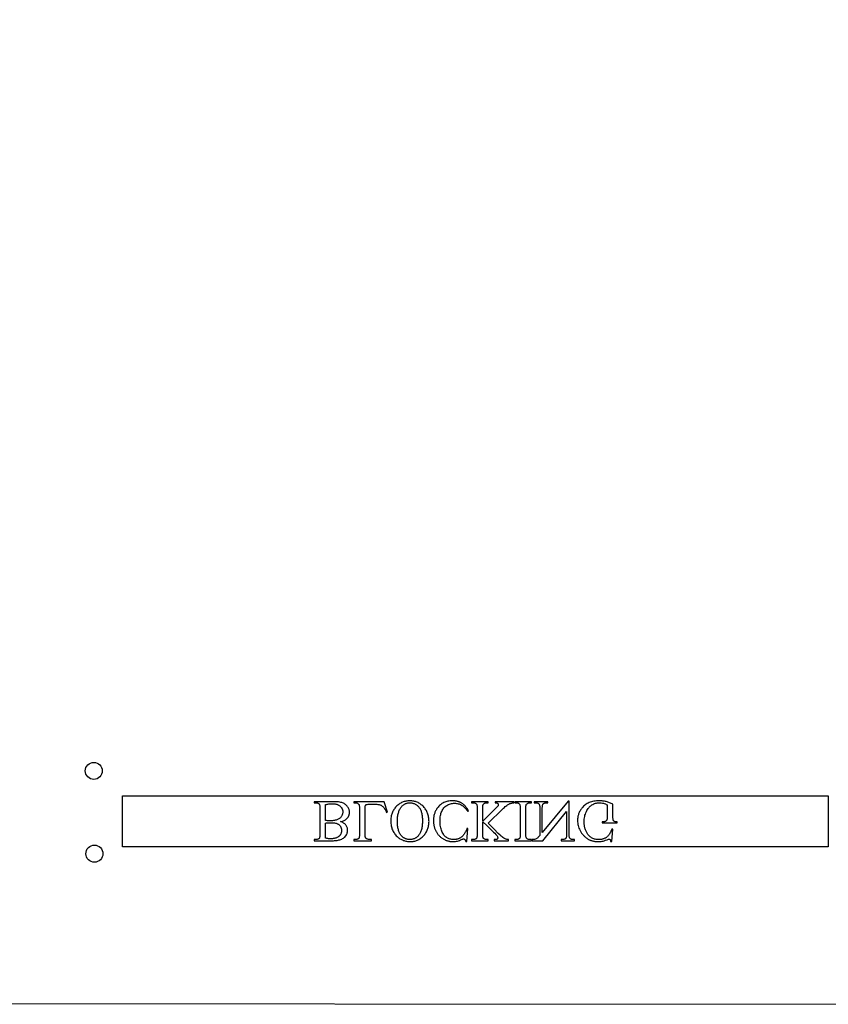
# Model space of a CAD drawing. Extents: x -2 to 242, y 0 to 70.
# Drawn here: x 34 to 45, y 2 to 16 of the extents above; entities that cross this region are included whole.
import ezdxf

# ---------------------------------------------------------------- set-up
doc = ezdxf.new("R2010")
doc.units = 0
doc.layers.add('LAYER_1', color=7, linetype='CONTINUOUS')

msp = doc.modelspace()

# ---------------------------------------------------------------- linework, layer by layer
at = {"layer": 'LAYER_1'}
msp.add_lwpolyline([(29.935, 1.881), (46.412, 1.871), (46.568, 1.888), (46.707, 1.916), (46.877, 1.957), (47.018, 2.02), (47.201, 2.106), (47.388, 2.192), (47.512, 2.282), (47.647, 2.323), (47.833, 2.382), (47.971, 2.406), (48.285, 2.434), (48.586, 2.455), (49.442, 2.496), (50.184, 2.544), (54.855, 2.803), (61.209, 3.178, 0.403211), (61.679, 3.688), (61.68, 31.084), (4.802, 31.091)], format="xyb", dxfattribs=at)
for points in [[(34.638, 5.177, -0.414214), (34.513, 5.302, -0.414214), (34.638, 5.427, -0.414214), (34.763, 5.302, -0.414214)], [(34.647, 3.96, -0.414214), (34.522, 4.085, -0.414214), (34.647, 4.21, -0.414214), (34.772, 4.085, -0.414214)]]:
    msp.add_lwpolyline(points, format="xyb", close=True, dxfattribs=at)
for points in [[(35.062, 4.934), (45.43, 4.934), (45.43, 4.184), (35.062, 4.184)], [(38.264, 4.556), (38.279, 4.56), (38.292, 4.564), (38.305, 4.568), (38.316, 4.573), (38.327, 4.578), (38.337, 4.584), (38.346, 4.59), (38.353, 4.597), (38.358, 4.602), (38.363, 4.607), (38.367, 4.612), (38.371, 4.618), (38.375, 4.623), (38.378, 4.629), (38.381, 4.634), (38.384, 4.64), (38.387, 4.646), (38.389, 4.652), (38.39, 4.659), (38.392, 4.665), (38.393, 4.672), (38.394, 4.678), (38.394, 4.685), (38.394, 4.692), (38.394, 4.703), (38.393, 4.713), (38.391, 4.724), (38.388, 4.734), (38.384, 4.744), (38.379, 4.754), (38.374, 4.764), (38.367, 4.774), (38.36, 4.784), (38.353, 4.792), (38.344, 4.8), (38.335, 4.808), (38.326, 4.815), (38.315, 4.821), (38.305, 4.826), (38.293, 4.831), (38.281, 4.835), (38.266, 4.839), (38.251, 4.842), (38.233, 4.845), (38.215, 4.847), (38.194, 4.848), (38.172, 4.849), (38.149, 4.849), (37.878, 4.849), (37.878, 4.834), (37.9, 4.834), (37.908, 4.833), (37.917, 4.832), (37.924, 4.83), (37.931, 4.828), (37.937, 4.825), (37.942, 4.821), (37.947, 4.816), (37.951, 4.811), (37.954, 4.806), (37.956, 4.801), (37.957, 4.795), (37.959, 4.788), (37.96, 4.779), (37.961, 4.77), (37.961, 4.759), (37.961, 4.748), (37.961, 4.377), (37.961, 4.364), (37.96, 4.353), (37.959, 4.343), (37.958, 4.333), (37.956, 4.326), (37.954, 4.319), (37.952, 4.314), (37.949, 4.31), (37.944, 4.305), (37.94, 4.302), (37.934, 4.298), (37.928, 4.296), (37.922, 4.294), (37.915, 4.292), (37.908, 4.291), (37.9, 4.291), (37.878, 4.291), (37.878, 4.275), (38.126, 4.275), (38.143, 4.276), (38.159, 4.276), (38.174, 4.277), (38.189, 4.278), (38.202, 4.279), (38.215, 4.281), (38.227, 4.283), (38.237, 4.286), (38.253, 4.29), (38.267, 4.295), (38.281, 4.3), (38.293, 4.307), (38.305, 4.314), (38.316, 4.322), (38.326, 4.33), (38.334, 4.34), (38.342, 4.349), (38.349, 4.36), (38.355, 4.37), (38.359, 4.381), (38.363, 4.392), (38.366, 4.404), (38.367, 4.416), (38.368, 4.429), (38.367, 4.439), (38.366, 4.45), (38.364, 4.46), (38.361, 4.469), (38.358, 4.479), (38.353, 4.488), (38.348, 4.497), (38.342, 4.506), (38.335, 4.514), (38.327, 4.522), (38.318, 4.529), (38.309, 4.535), (38.299, 4.542), (38.288, 4.547), (38.277, 4.552)], [(38.042, 4.808), (38.055, 4.81), (38.067, 4.813), (38.079, 4.815), (38.091, 4.816), (38.103, 4.818), (38.115, 4.818), (38.127, 4.819), (38.139, 4.819), (38.158, 4.819), (38.175, 4.817), (38.184, 4.816), (38.192, 4.814), (38.199, 4.813), (38.207, 4.811), (38.214, 4.808), (38.221, 4.806), (38.227, 4.803), (38.234, 4.8), (38.24, 4.796), (38.245, 4.793), (38.251, 4.789), (38.256, 4.785), (38.261, 4.78), (38.265, 4.776), (38.27, 4.771), (38.274, 4.766), (38.277, 4.762), (38.281, 4.757), (38.284, 4.751), (38.286, 4.746), (38.289, 4.741), (38.291, 4.735), (38.292, 4.73), (38.294, 4.724), (38.295, 4.718), (38.296, 4.712), (38.296, 4.706), (38.296, 4.699), (38.296, 4.691), (38.295, 4.683), (38.294, 4.675), (38.292, 4.667), (38.289, 4.659), (38.286, 4.651), (38.282, 4.643), (38.278, 4.635), (38.273, 4.628), (38.268, 4.62), (38.261, 4.614), (38.254, 4.607), (38.246, 4.602), (38.238, 4.596), (38.229, 4.591), (38.219, 4.586), (38.208, 4.582), (38.197, 4.579), (38.185, 4.576), (38.173, 4.573), (38.16, 4.571), (38.146, 4.57), (38.132, 4.569), (38.117, 4.569), (38.093, 4.569), (38.072, 4.569), (38.056, 4.571), (38.042, 4.572)], [(38.939, 4.691), (38.953, 4.693), (38.903, 4.849), (38.459, 4.849), (38.459, 4.834), (38.481, 4.834), (38.49, 4.833), (38.498, 4.832), (38.505, 4.83), (38.512, 4.828), (38.518, 4.824), (38.524, 4.82), (38.529, 4.815), (38.533, 4.81), (38.535, 4.806), (38.537, 4.801), (38.538, 4.795), (38.539, 4.787), (38.54, 4.779), (38.541, 4.77), (38.542, 4.759), (38.542, 4.747), (38.542, 4.377), (38.541, 4.364), (38.541, 4.353), (38.54, 4.342), (38.539, 4.333), (38.537, 4.325), (38.535, 4.319), (38.533, 4.314), (38.53, 4.31), (38.525, 4.305), (38.521, 4.302), (38.515, 4.298), (38.509, 4.296), (38.503, 4.294), (38.496, 4.292), (38.489, 4.291), (38.481, 4.291), (38.459, 4.291), (38.459, 4.275), (38.719, 4.275), (38.719, 4.291), (38.708, 4.291), (38.698, 4.291), (38.689, 4.292), (38.68, 4.293), (38.673, 4.294), (38.666, 4.296), (38.66, 4.297), (38.655, 4.3), (38.65, 4.302), (38.646, 4.304), (38.643, 4.307), (38.639, 4.31), (38.636, 4.312), (38.634, 4.315), (38.632, 4.319), (38.63, 4.322), (38.628, 4.326), (38.627, 4.331), (38.626, 4.337), (38.625, 4.345), (38.623, 4.363), (38.623, 4.387), (38.623, 4.747), (38.623, 4.763), (38.625, 4.777), (38.626, 4.783), (38.627, 4.788), (38.628, 4.792), (38.63, 4.795), (38.633, 4.8), (38.636, 4.803), (38.64, 4.806), (38.645, 4.809), (38.649, 4.81), (38.653, 4.81), (38.667, 4.812), (38.686, 4.813), (38.711, 4.813), (38.753, 4.813), (38.769, 4.813), (38.784, 4.812), (38.797, 4.811), (38.809, 4.81), (38.82, 4.809), (38.83, 4.807), (38.839, 4.805), (38.846, 4.803), (38.853, 4.8), (38.859, 4.797), (38.865, 4.794), (38.871, 4.79), (38.877, 4.785), (38.883, 4.78), (38.889, 4.775), (38.895, 4.769), (38.9, 4.762), (38.906, 4.754), (38.911, 4.746), (38.917, 4.737), (38.922, 4.726), (38.928, 4.715), (38.933, 4.703)], [(39.288, 4.262), (39.302, 4.263), (39.316, 4.264), (39.329, 4.265), (39.342, 4.268), (39.355, 4.271), (39.368, 4.274), (39.38, 4.279), (39.392, 4.284), (39.404, 4.289), (39.416, 4.295), (39.428, 4.302), (39.439, 4.31), (39.45, 4.318), (39.461, 4.327), (39.471, 4.337), (39.482, 4.347), (39.492, 4.358), (39.501, 4.369), (39.509, 4.38), (39.517, 4.392), (39.525, 4.404), (39.532, 4.417), (39.538, 4.429), (39.543, 4.443), (39.548, 4.456), (39.552, 4.47), (39.556, 4.484), (39.558, 4.498), (39.561, 4.513), (39.562, 4.528), (39.563, 4.543), (39.564, 4.559), (39.563, 4.575), (39.562, 4.591), (39.561, 4.606), (39.558, 4.622), (39.555, 4.636), (39.552, 4.651), (39.548, 4.665), (39.543, 4.679), (39.537, 4.692), (39.531, 4.705), (39.525, 4.718), (39.517, 4.73), (39.509, 4.742), (39.5, 4.754), (39.491, 4.765), (39.481, 4.776), (39.471, 4.786), (39.46, 4.796), (39.449, 4.805), (39.438, 4.814), (39.426, 4.822), (39.414, 4.829), (39.402, 4.835), (39.39, 4.841), (39.377, 4.846), (39.364, 4.85), (39.351, 4.854), (39.338, 4.857), (39.324, 4.859), (39.31, 4.861), (39.296, 4.862), (39.281, 4.862), (39.267, 4.862), (39.252, 4.861), (39.238, 4.859), (39.224, 4.857), (39.211, 4.854), (39.198, 4.85), (39.185, 4.846), (39.172, 4.841), (39.16, 4.836), (39.148, 4.829), (39.136, 4.823), (39.125, 4.815), (39.114, 4.807), (39.103, 4.798), (39.092, 4.788), (39.082, 4.778), (39.072, 4.767), (39.063, 4.756), (39.055, 4.745), (39.047, 4.733), (39.04, 4.721), (39.033, 4.708), (39.027, 4.695), (39.022, 4.682), (39.017, 4.668), (39.013, 4.654), (39.009, 4.639), (39.007, 4.624), (39.004, 4.609), (39.003, 4.593), (39.002, 4.577), (39.002, 4.56), (39.002, 4.543), (39.003, 4.527), (39.005, 4.511), (39.007, 4.495), (39.011, 4.48), (39.015, 4.465), (39.019, 4.45), (39.025, 4.436), (39.031, 4.422), (39.038, 4.409), (39.046, 4.396), (39.054, 4.384), (39.063, 4.371), (39.073, 4.36), (39.083, 4.348), (39.095, 4.337), (39.105, 4.328), (39.115, 4.32), (39.126, 4.312), (39.137, 4.304), (39.148, 4.298), (39.16, 4.292), (39.172, 4.286), (39.183, 4.281), (39.196, 4.277), (39.208, 4.273), (39.221, 4.27), (39.234, 4.267), (39.247, 4.265), (39.26, 4.263), (39.274, 4.263)], [(39.28, 4.293), (39.271, 4.293), (39.261, 4.294), (39.252, 4.295), (39.243, 4.297), (39.235, 4.299), (39.227, 4.301), (39.218, 4.304), (39.211, 4.307), (39.203, 4.311), (39.196, 4.316), (39.189, 4.32), (39.182, 4.325), (39.175, 4.331), (39.169, 4.337), (39.162, 4.343), (39.156, 4.35), (39.149, 4.359), (39.143, 4.369), (39.137, 4.379), (39.131, 4.39), (39.126, 4.401), (39.121, 4.413), (39.117, 4.425), (39.113, 4.438), (39.11, 4.451), (39.107, 4.465), (39.104, 4.479), (39.102, 4.494), (39.101, 4.509), (39.099, 4.525), (39.099, 4.542), (39.099, 4.558), (39.099, 4.576), (39.099, 4.593), (39.101, 4.609), (39.102, 4.625), (39.104, 4.64), (39.107, 4.655), (39.11, 4.669), (39.114, 4.683), (39.118, 4.696), (39.122, 4.709), (39.127, 4.721), (39.132, 4.733), (39.138, 4.744), (39.145, 4.755), (39.151, 4.765), (39.159, 4.775), (39.164, 4.782), (39.171, 4.788), (39.177, 4.794), (39.184, 4.8), (39.19, 4.805), (39.197, 4.81), (39.205, 4.814), (39.212, 4.818), (39.22, 4.821), (39.228, 4.824), (39.236, 4.827), (39.244, 4.829), (39.253, 4.83), (39.262, 4.831), (39.271, 4.832), (39.28, 4.832), (39.29, 4.832), (39.3, 4.831), (39.31, 4.83), (39.319, 4.828), (39.328, 4.826), (39.337, 4.823), (39.346, 4.82), (39.354, 4.816), (39.362, 4.812), (39.37, 4.808), (39.378, 4.802), (39.386, 4.797), (39.393, 4.791), (39.4, 4.784), (39.407, 4.777), (39.414, 4.769), (39.42, 4.761), (39.426, 4.752), (39.432, 4.743), (39.437, 4.733), (39.442, 4.723), (39.446, 4.712), (39.45, 4.7), (39.453, 4.688), (39.457, 4.675), (39.459, 4.662), (39.462, 4.648), (39.463, 4.634), (39.465, 4.619), (39.466, 4.603), (39.466, 4.587), (39.467, 4.57), (39.466, 4.552), (39.466, 4.535), (39.465, 4.518), (39.463, 4.501), (39.461, 4.486), (39.458, 4.47), (39.456, 4.456), (39.452, 4.442), (39.448, 4.428), (39.444, 4.416), (39.439, 4.403), (39.434, 4.392), (39.428, 4.381), (39.422, 4.37), (39.416, 4.36), (39.409, 4.351), (39.403, 4.344), (39.396, 4.337), (39.39, 4.331), (39.383, 4.326), (39.376, 4.32), (39.369, 4.316), (39.361, 4.311), (39.353, 4.308), (39.345, 4.304), (39.337, 4.301), (39.328, 4.299), (39.319, 4.297), (39.31, 4.295), (39.3, 4.294), (39.29, 4.293)], [(40.119, 4.262), (40.132, 4.457), (40.119, 4.457), (40.112, 4.436), (40.108, 4.426), (40.104, 4.417), (40.1, 4.407), (40.096, 4.399), (40.091, 4.39), (40.087, 4.382), (40.082, 4.374), (40.077, 4.367), (40.072, 4.36), (40.067, 4.354), (40.061, 4.347), (40.056, 4.342), (40.05, 4.336), (40.044, 4.331), (40.038, 4.327), (40.031, 4.322), (40.025, 4.318), (40.018, 4.314), (40.011, 4.311), (40.005, 4.308), (39.997, 4.305), (39.99, 4.302), (39.983, 4.3), (39.975, 4.298), (39.968, 4.297), (39.96, 4.295), (39.952, 4.294), (39.944, 4.293), (39.935, 4.293), (39.927, 4.293), (39.913, 4.293), (39.899, 4.295), (39.886, 4.297), (39.873, 4.3), (39.86, 4.304), (39.848, 4.309), (39.835, 4.315), (39.824, 4.322), (39.818, 4.325), (39.813, 4.33), (39.807, 4.334), (39.802, 4.338), (39.792, 4.348), (39.783, 4.359), (39.774, 4.371), (39.766, 4.385), (39.758, 4.399), (39.751, 4.414), (39.745, 4.431), (39.74, 4.448), (39.735, 4.466), (39.731, 4.485), (39.728, 4.506), (39.726, 4.527), (39.725, 4.549), (39.725, 4.572), (39.725, 4.591), (39.726, 4.61), (39.728, 4.628), (39.731, 4.645), (39.735, 4.661), (39.739, 4.677), (39.744, 4.692), (39.75, 4.707), (39.756, 4.721), (39.764, 4.734), (39.772, 4.746), (39.781, 4.757), (39.791, 4.768), (39.801, 4.778), (39.813, 4.787), (39.825, 4.795), (39.838, 4.802), (39.851, 4.808), (39.864, 4.813), (39.879, 4.817), (39.893, 4.821), (39.908, 4.823), (39.923, 4.825), (39.939, 4.825), (39.953, 4.825), (39.966, 4.824), (39.979, 4.822), (39.992, 4.819), (40.004, 4.816), (40.016, 4.812), (40.027, 4.807), (40.038, 4.801), (40.049, 4.794), (40.06, 4.786), (40.071, 4.777), (40.083, 4.765), (40.095, 4.753), (40.107, 4.739), (40.119, 4.723), (40.132, 4.706), (40.145, 4.715), (40.134, 4.733), (40.122, 4.75), (40.111, 4.766), (40.098, 4.781), (40.092, 4.788), (40.085, 4.794), (40.079, 4.801), (40.072, 4.806), (40.065, 4.812), (40.058, 4.817), (40.051, 4.822), (40.044, 4.827), (40.037, 4.831), (40.029, 4.835), (40.022, 4.839), (40.014, 4.842), (40.006, 4.846), (39.998, 4.848), (39.99, 4.851), (39.981, 4.853), (39.973, 4.855), (39.964, 4.857), (39.955, 4.859), (39.946, 4.86), (39.927, 4.862), (39.908, 4.862), (39.89, 4.862), (39.873, 4.861), (39.856, 4.859), (39.84, 4.856), (39.825, 4.852), (39.81, 4.847), (39.795, 4.842), (39.781, 4.836), (39.767, 4.829), (39.754, 4.821), (39.742, 4.812), (39.73, 4.803), (39.718, 4.792), (39.707, 4.781), (39.697, 4.769), (39.687, 4.757), (39.68, 4.747), (39.673, 4.736), (39.667, 4.726), (39.661, 4.715), (39.656, 4.705), (39.651, 4.694), (39.647, 4.682), (39.643, 4.671), (39.639, 4.659), (39.636, 4.647), (39.634, 4.635), (39.632, 4.623), (39.63, 4.61), (39.629, 4.597), (39.629, 4.584), (39.628, 4.571), (39.628, 4.561), (39.629, 4.55), (39.63, 4.539), (39.631, 4.529), (39.632, 4.519), (39.634, 4.509), (39.636, 4.499), (39.638, 4.489), (39.64, 4.479), (39.643, 4.469), (39.646, 4.46), (39.65, 4.45), (39.654, 4.441), (39.658, 4.432), (39.662, 4.422), (39.667, 4.413), (39.672, 4.404), (39.677, 4.396), (39.682, 4.388), (39.688, 4.379), (39.694, 4.372), (39.7, 4.364), (39.706, 4.357), (39.713, 4.35), (39.719, 4.343), (39.726, 4.336), (39.733, 4.33), (39.741, 4.324), (39.748, 4.318), (39.756, 4.312), (39.764, 4.307), (39.773, 4.302), (39.781, 4.297), (39.79, 4.293), (39.799, 4.288), (39.807, 4.285), (39.816, 4.281), (39.825, 4.278), (39.834, 4.275), (39.843, 4.272), (39.853, 4.27), (39.862, 4.268), (39.871, 4.266), (39.881, 4.265), (39.891, 4.264), (39.9, 4.263), (39.91, 4.262), (39.92, 4.262), (39.936, 4.263), (39.951, 4.264), (39.967, 4.267), (39.982, 4.27), (39.997, 4.274), (40.013, 4.279), (40.028, 4.286), (40.043, 4.293), (40.051, 4.297), (40.058, 4.3), (40.064, 4.301), (40.068, 4.302), (40.074, 4.302), (40.079, 4.3), (40.084, 4.298), (40.088, 4.294), (40.091, 4.291), (40.093, 4.288), (40.096, 4.284), (40.098, 4.28), (40.101, 4.272), (40.104, 4.262)], [(40.434, 4.531), (40.645, 4.741), (40.658, 4.754), (40.671, 4.765), (40.682, 4.776), (40.694, 4.785), (40.705, 4.793), (40.715, 4.801), (40.725, 4.807), (40.734, 4.812), (40.744, 4.817), (40.753, 4.821), (40.762, 4.824), (40.771, 4.827), (40.78, 4.829), (40.79, 4.831), (40.799, 4.833), (40.808, 4.834), (40.808, 4.849), (40.535, 4.849), (40.535, 4.834), (40.546, 4.833), (40.552, 4.832), (40.556, 4.831), (40.56, 4.83), (40.564, 4.829), (40.567, 4.827), (40.57, 4.825), (40.575, 4.821), (40.577, 4.819), (40.578, 4.817), (40.58, 4.814), (40.58, 4.812), (40.581, 4.809), (40.581, 4.807), (40.581, 4.802), (40.58, 4.797), (40.579, 4.793), (40.577, 4.789), (40.574, 4.784), (40.569, 4.777), (40.561, 4.769), (40.551, 4.759), (40.353, 4.563), (40.353, 4.748), (40.353, 4.768), (40.354, 4.784), (40.356, 4.796), (40.357, 4.801), (40.358, 4.805), (40.359, 4.808), (40.361, 4.81), (40.365, 4.815), (40.37, 4.819), (40.376, 4.823), (40.381, 4.826), (40.385, 4.828), (40.39, 4.83), (40.395, 4.831), (40.4, 4.832), (40.404, 4.833), (40.409, 4.833), (40.414, 4.834), (40.434, 4.834), (40.434, 4.849), (40.189, 4.849), (40.189, 4.834), (40.21, 4.834), (40.218, 4.833), (40.226, 4.832), (40.234, 4.831), (40.24, 4.828), (40.246, 4.825), (40.252, 4.822), (40.257, 4.818), (40.261, 4.813), (40.264, 4.809), (40.266, 4.804), (40.267, 4.797), (40.269, 4.79), (40.27, 4.781), (40.271, 4.771), (40.271, 4.76), (40.271, 4.748), (40.271, 4.377), (40.271, 4.357), (40.27, 4.341), (40.268, 4.328), (40.267, 4.323), (40.266, 4.319), (40.263, 4.314), (40.259, 4.309), (40.255, 4.305), (40.249, 4.301), (40.244, 4.299), (40.239, 4.297), (40.234, 4.295), (40.23, 4.294), (40.225, 4.293), (40.22, 4.292), (40.215, 4.291), (40.21, 4.291), (40.189, 4.291), (40.189, 4.275), (40.434, 4.275), (40.434, 4.291), (40.414, 4.291), (40.41, 4.291), (40.405, 4.292), (40.4, 4.292), (40.395, 4.294), (40.39, 4.295), (40.385, 4.297), (40.376, 4.301), (40.373, 4.303), (40.37, 4.305), (40.367, 4.307), (40.365, 4.309), (40.363, 4.312), (40.361, 4.315), (40.359, 4.318), (40.358, 4.321), (40.357, 4.325), (40.356, 4.33), (40.354, 4.342), (40.353, 4.358), (40.353, 4.377), (40.353, 4.553), (40.411, 4.499), (40.441, 4.471), (40.467, 4.446), (40.491, 4.423), (40.511, 4.403), (40.529, 4.385), (40.543, 4.369), (40.554, 4.356), (40.563, 4.345), (40.568, 4.337), (40.571, 4.329), (40.572, 4.326), (40.573, 4.322), (40.574, 4.319), (40.574, 4.316), (40.573, 4.311), (40.572, 4.306), (40.569, 4.302), (40.565, 4.298), (40.563, 4.297), (40.56, 4.295), (40.557, 4.294), (40.553, 4.293), (40.545, 4.292), (40.535, 4.291), (40.522, 4.291), (40.522, 4.275), (40.733, 4.275), (40.733, 4.291), (40.724, 4.292), (40.715, 4.293), (40.707, 4.294), (40.699, 4.296), (40.691, 4.299), (40.682, 4.303), (40.672, 4.308), (40.662, 4.314), (40.65, 4.322), (40.637, 4.332), (40.623, 4.343), (40.607, 4.357), (40.581, 4.383), (40.522, 4.444)], [(41.068, 4.834), (41.068, 4.849), (40.822, 4.849), (40.822, 4.834), (40.843, 4.834), (40.851, 4.833), (40.859, 4.832), (40.867, 4.831), (40.873, 4.828), (40.879, 4.825), (40.885, 4.822), (40.89, 4.818), (40.894, 4.813), (40.897, 4.809), (40.899, 4.804), (40.9, 4.797), (40.902, 4.79), (40.903, 4.781), (40.904, 4.771), (40.904, 4.76), (40.904, 4.748), (40.904, 4.377), (40.904, 4.357), (40.903, 4.341), (40.901, 4.328), (40.9, 4.323), (40.899, 4.319), (40.896, 4.314), (40.892, 4.31), (40.888, 4.305), (40.882, 4.301), (40.877, 4.299), (40.872, 4.297), (40.867, 4.295), (40.863, 4.294), (40.858, 4.293), (40.853, 4.292), (40.848, 4.291), (40.843, 4.291), (40.822, 4.291), (40.822, 4.275), (41.068, 4.275), (41.068, 4.291), (41.047, 4.291), (41.039, 4.291), (41.031, 4.292), (41.024, 4.294), (41.017, 4.296), (41.011, 4.299), (41.005, 4.303), (41.001, 4.307), (40.996, 4.312), (40.994, 4.316), (40.992, 4.321), (40.99, 4.327), (40.988, 4.335), (40.987, 4.344), (40.986, 4.354), (40.986, 4.365), (40.986, 4.377), (40.986, 4.748), (40.986, 4.768), (40.987, 4.784), (40.989, 4.796), (40.99, 4.801), (40.991, 4.805), (40.992, 4.808), (40.994, 4.81), (40.998, 4.815), (41.003, 4.819), (41.009, 4.823), (41.014, 4.826), (41.018, 4.828), (41.023, 4.83), (41.028, 4.831), (41.033, 4.832), (41.037, 4.833), (41.042, 4.833), (41.047, 4.834)], [(41.078, 4.275), (41.234, 4.275), (41.584, 4.706), (41.584, 4.375), (41.584, 4.362), (41.584, 4.351), (41.583, 4.341), (41.581, 4.332), (41.58, 4.324), (41.578, 4.318), (41.575, 4.313), (41.573, 4.309), (41.568, 4.305), (41.564, 4.301), (41.558, 4.298), (41.552, 4.296), (41.546, 4.294), (41.539, 4.292), (41.531, 4.291), (41.523, 4.291), (41.503, 4.291), (41.503, 4.275), (41.703, 4.275), (41.703, 4.291), (41.683, 4.291), (41.674, 4.291), (41.666, 4.292), (41.658, 4.294), (41.651, 4.297), (41.645, 4.3), (41.64, 4.303), (41.635, 4.308), (41.631, 4.313), (41.629, 4.317), (41.627, 4.322), (41.625, 4.328), (41.624, 4.335), (41.623, 4.344), (41.622, 4.353), (41.622, 4.363), (41.622, 4.375), (41.622, 4.858), (41.606, 4.858), (41.228, 4.396), (41.228, 4.75), (41.228, 4.762), (41.229, 4.774), (41.23, 4.784), (41.231, 4.793), (41.233, 4.8), (41.235, 4.807), (41.237, 4.812), (41.24, 4.816), (41.244, 4.82), (41.249, 4.824), (41.254, 4.827), (41.26, 4.829), (41.266, 4.831), (41.273, 4.832), (41.281, 4.833), (41.289, 4.834), (41.309, 4.834), (41.309, 4.849), (41.11, 4.849), (41.11, 4.834), (41.13, 4.834), (41.138, 4.833), (41.147, 4.832), (41.154, 4.83), (41.161, 4.828), (41.167, 4.825), (41.173, 4.821), (41.177, 4.817), (41.182, 4.812), (41.184, 4.808), (41.186, 4.803), (41.187, 4.796), (41.189, 4.789), (41.19, 4.781), (41.19, 4.772), (41.191, 4.761), (41.191, 4.75), (41.191, 4.351), (41.179, 4.337), (41.169, 4.327), (41.16, 4.318), (41.153, 4.312), (41.146, 4.308), (41.137, 4.303), (41.127, 4.299), (41.115, 4.295), (41.108, 4.293), (41.1, 4.292), (41.09, 4.291), (41.078, 4.291)], [(42.247, 4.262), (42.262, 4.443), (42.247, 4.443), (42.241, 4.427), (42.235, 4.412), (42.228, 4.397), (42.221, 4.384), (42.214, 4.372), (42.206, 4.361), (42.198, 4.351), (42.189, 4.341), (42.183, 4.335), (42.176, 4.33), (42.169, 4.325), (42.162, 4.32), (42.154, 4.315), (42.147, 4.311), (42.139, 4.308), (42.131, 4.304), (42.122, 4.301), (42.114, 4.299), (42.105, 4.297), (42.096, 4.295), (42.087, 4.294), (42.077, 4.293), (42.067, 4.292), (42.057, 4.292), (42.044, 4.292), (42.031, 4.293), (42.018, 4.295), (42.006, 4.297), (41.994, 4.3), (41.983, 4.304), (41.972, 4.309), (41.961, 4.314), (41.951, 4.319), (41.941, 4.326), (41.932, 4.333), (41.923, 4.341), (41.914, 4.349), (41.906, 4.358), (41.898, 4.368), (41.891, 4.379), (41.885, 4.388), (41.88, 4.397), (41.875, 4.407), (41.87, 4.417), (41.866, 4.427), (41.862, 4.437), (41.858, 4.448), (41.855, 4.459), (41.852, 4.47), (41.85, 4.481), (41.848, 4.493), (41.846, 4.504), (41.845, 4.516), (41.844, 4.528), (41.843, 4.54), (41.843, 4.553), (41.843, 4.573), (41.845, 4.593), (41.847, 4.613), (41.851, 4.631), (41.855, 4.65), (41.861, 4.668), (41.867, 4.686), (41.875, 4.703), (41.883, 4.719), (41.892, 4.734), (41.901, 4.748), (41.911, 4.761), (41.917, 4.767), (41.922, 4.773), (41.928, 4.779), (41.933, 4.784), (41.939, 4.789), (41.945, 4.794), (41.951, 4.798), (41.958, 4.802), (41.971, 4.809), (41.984, 4.816), (41.997, 4.821), (42.01, 4.826), (42.023, 4.829), (42.036, 4.832), (42.05, 4.833), (42.063, 4.834), (42.079, 4.833), (42.095, 4.832), (42.11, 4.829), (42.125, 4.825), (42.139, 4.821), (42.154, 4.816), (42.168, 4.809), (42.182, 4.802), (42.182, 4.636), (42.181, 4.616), (42.18, 4.6), (42.179, 4.594), (42.178, 4.588), (42.177, 4.583), (42.175, 4.579), (42.172, 4.573), (42.167, 4.568), (42.161, 4.563), (42.155, 4.559), (42.151, 4.557), (42.147, 4.556), (42.142, 4.555), (42.136, 4.554), (42.123, 4.553), (42.107, 4.552), (42.107, 4.536), (42.329, 4.536), (42.329, 4.552), (42.318, 4.552), (42.31, 4.552), (42.303, 4.554), (42.296, 4.555), (42.29, 4.558), (42.285, 4.561), (42.28, 4.565), (42.276, 4.569), (42.273, 4.574), (42.271, 4.579), (42.269, 4.584), (42.268, 4.59), (42.267, 4.597), (42.266, 4.606), (42.265, 4.615), (42.264, 4.636), (42.264, 4.812), (42.252, 4.818), (42.24, 4.824), (42.228, 4.829), (42.216, 4.834), (42.204, 4.839), (42.192, 4.843), (42.18, 4.847), (42.168, 4.85), (42.156, 4.853), (42.144, 4.855), (42.131, 4.858), (42.118, 4.859), (42.105, 4.861), (42.091, 4.862), (42.077, 4.862), (42.063, 4.862), (42.043, 4.862), (42.023, 4.861), (42.003, 4.859), (41.985, 4.856), (41.967, 4.852), (41.95, 4.847), (41.933, 4.842), (41.917, 4.836), (41.901, 4.829), (41.886, 4.821), (41.872, 4.812), (41.859, 4.802), (41.846, 4.792), (41.833, 4.781), (41.821, 4.769), (41.81, 4.756), (41.803, 4.746), (41.795, 4.735), (41.788, 4.725), (41.782, 4.714), (41.776, 4.703), (41.771, 4.692), (41.766, 4.681), (41.762, 4.67), (41.758, 4.658), (41.755, 4.646), (41.752, 4.634), (41.75, 4.622), (41.748, 4.61), (41.747, 4.597), (41.746, 4.584), (41.746, 4.571), (41.746, 4.552), (41.748, 4.534), (41.751, 4.515), (41.755, 4.497), (41.76, 4.479), (41.766, 4.461), (41.773, 4.444), (41.782, 4.426), (41.788, 4.416), (41.793, 4.406), (41.799, 4.396), (41.806, 4.387), (41.812, 4.378), (41.819, 4.37), (41.826, 4.361), (41.833, 4.353), (41.841, 4.345), (41.849, 4.338), (41.857, 4.331), (41.865, 4.324), (41.873, 4.317), (41.882, 4.311), (41.891, 4.305), (41.9, 4.299), (41.908, 4.295), (41.917, 4.29), (41.925, 4.287), (41.933, 4.283), (41.942, 4.28), (41.951, 4.277), (41.96, 4.274), (41.969, 4.272), (41.979, 4.269), (41.988, 4.267), (41.998, 4.266), (42.008, 4.265), (42.018, 4.264), (42.028, 4.263), (42.049, 4.262), (42.065, 4.263), (42.079, 4.264), (42.093, 4.265), (42.106, 4.267), (42.12, 4.271), (42.137, 4.276), (42.157, 4.282), (42.179, 4.29), (42.19, 4.294), (42.199, 4.296), (42.206, 4.298), (42.211, 4.299), (42.215, 4.298), (42.218, 4.297), (42.221, 4.295), (42.224, 4.291), (42.226, 4.289), (42.227, 4.287), (42.229, 4.28), (42.23, 4.272), (42.231, 4.262)], [(38.042, 4.534), (38.059, 4.536), (38.078, 4.538), (38.099, 4.539), (38.122, 4.539), (38.137, 4.539), (38.151, 4.539), (38.164, 4.538), (38.176, 4.536), (38.188, 4.534), (38.198, 4.532), (38.207, 4.529), (38.215, 4.526), (38.223, 4.523), (38.23, 4.519), (38.237, 4.514), (38.243, 4.509), (38.248, 4.504), (38.254, 4.498), (38.258, 4.492), (38.263, 4.485), (38.267, 4.478), (38.27, 4.471), (38.273, 4.464), (38.275, 4.457), (38.277, 4.449), (38.278, 4.441), (38.279, 4.433), (38.279, 4.425), (38.279, 4.419), (38.279, 4.413), (38.278, 4.407), (38.277, 4.401), (38.275, 4.395), (38.274, 4.39), (38.271, 4.384), (38.269, 4.379), (38.266, 4.373), (38.263, 4.368), (38.26, 4.363), (38.256, 4.358), (38.252, 4.353), (38.248, 4.348), (38.243, 4.344), (38.238, 4.339), (38.233, 4.335), (38.227, 4.331), (38.222, 4.327), (38.215, 4.324), (38.209, 4.321), (38.202, 4.318), (38.195, 4.315), (38.188, 4.313), (38.18, 4.311), (38.172, 4.309), (38.164, 4.307), (38.156, 4.306), (38.147, 4.305), (38.138, 4.304), (38.119, 4.304), (38.098, 4.304), (38.088, 4.305), (38.078, 4.306), (38.069, 4.307), (38.06, 4.309), (38.051, 4.311), (38.042, 4.313)]]:
    msp.add_lwpolyline(points, close=True, dxfattribs=at)

doc.saveas('drawing.dxf')
